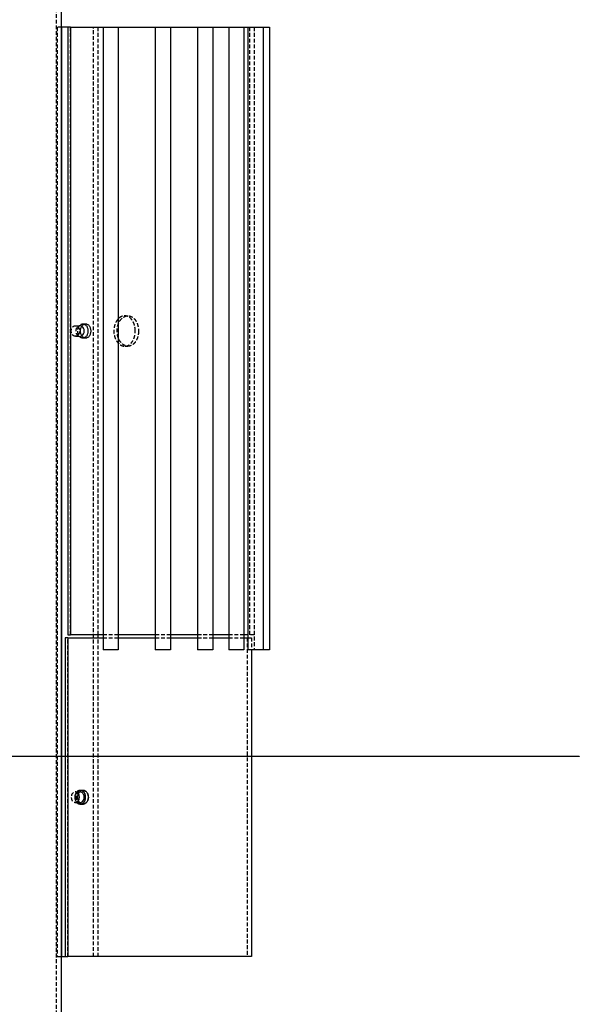
# Model space of a CAD drawing. Units: millimetres. Extents: x 916 to 4947, y -215 to 5460.
# Drawn here: x 4314 to 4683, y 2467 to 3116 of the extents above; entities that cross this region are included whole.
import ezdxf

# ---------------------------------------------------------------- set-up
doc = ezdxf.new("R2010")
doc.units = ezdxf.units.MM
doc.header["$LTSCALE"] = 10
doc.linetypes.add('HIDDEN', pattern=[0.375, 0.25, -0.125])
doc.layers.add('AM_HID', color=6, linetype='HIDDEN')
doc.layers.add('AM_VIS', color=7, linetype='CONTINUOUS')

msp = doc.modelspace()

# ---------------------------------------------------------------- linework, layer by layer
at = {"layer": 'AM_HID'}
for p, q in [((4338.22, 1830.8), (4338.22, 4965.8)), ((4341.47, 3110.8), (4338.65, 3110.8)), ((4338.65, 3110.8), (4338.65, 2498.8)), ((4345.62, 3110.8), (4345.62, 2710.8)), ((4347.34, 2710.8), (4347.34, 3110.8)), ((4362.61, 2498.8), (4362.61, 3110.8)), ((4365.62, 2710.8), (4365.62, 3110.8)), ((4465.45, 3110.8), (4465.45, 2710.8)), ((4468.45, 3110.8), (4468.45, 2710.8)), ((4468.47, 3110.8), (4468.47, 2700.8)), ((4383.14, 2920.8), (4385.26, 2920.8)), ((4350.63, 2914.26), (4353.64, 2914.26)), ((4355.54, 2915.3), (4357.37, 2915.3)), ((4350.63, 2907.35), (4353.64, 2907.35)), ((4355.54, 2906.3), (4357.37, 2906.3)), ((4383.14, 2900.8), (4385.26, 2900.8)), ((4345.62, 2710.8), (4345.65, 2710.8)), ((4378.87, 2710.8), (4368.87, 2710.8)), ((4413.29, 2710.8), (4403.29, 2710.8)), ((4441.17, 2710.8), (4431.17, 2710.8)), ((4461.69, 2710.8), (4451.69, 2710.8)), ((4468.45, 2710.8), (4464.25, 2710.8)), ((4343.92, 2708.8), (4343.89, 2708.8)), ((4343.89, 2708.8), (4343.89, 2498.8)), ((4345.61, 2498.8), (4345.61, 2708.8)), ((4365.62, 2498.8), (4365.62, 2708.8)), ((4368.87, 2708.8), (4378.87, 2708.8)), ((4403.29, 2708.8), (4413.29, 2708.8)), ((4431.17, 2708.8), (4441.17, 2708.8)), ((4451.69, 2708.8), (4461.69, 2708.8)), ((4463.71, 2708.8), (4463.71, 2498.8)), ((4464.25, 2708.8), (4466.71, 2708.8)), ((4466.71, 2708.8), (4466.71, 2700.8)), ((4341.47, 2630.7), (4341.47, 2630.8)), ((4341.66, 2630.7), (4341.66, 2630.8)), ((4343.92, 2630.8), (4343.92, 2630.7)), ((4345.64, 2630.8), (4345.64, 2630.7)), ((4466.71, 2630.8), (4466.71, 2630.7)), ((4350.63, 2607.26), (4353.64, 2607.26)), ((4353.78, 2608.3), (4353.81, 2608.3)), ((4353.81, 2608.3), (4355.63, 2608.3)), ((4350.63, 2600.35), (4353.64, 2600.35)), ((4353.78, 2599.3), (4353.81, 2599.3)), ((4353.81, 2599.3), (4355.63, 2599.3)), ((4338.65, 2498.8), (4341.47, 2498.8))]:
    msp.add_line(p, q, dxfattribs=at)
msp.add_ellipse((4350.63, 2910.8), major_axis=(0, -3.46), ratio=0.798636, dxfattribs=at)
for centre, major_axis, start_param, end_param in [((4353.64, 2910.8), (0, 3.46), 5.850815, 9.857148), ((4350.63, 2603.8), (0, -3.46), 2.344264, 7.080514), ((4353.64, 2603.8), (0, 3.46), 0.117766, 3.023827)]:
    msp.add_ellipse(centre, major_axis=major_axis, ratio=0.798636, start_param=start_param, end_param=end_param, dxfattribs=at)
for points, knots in [([(4390.09, 2910.8), (4390.09, 2910.17), (4390.04, 2909.52), (4389.87, 2908.23), (4389.74, 2907.59), (4389.39, 2906.36), (4389.17, 2905.77), (4388.67, 2904.68), (4388.38, 2904.17), (4387.77, 2903.29), (4387.43, 2902.87), (4386.67, 2902.14), (4386.26, 2901.82), (4385.4, 2901.31), (4384.95, 2901.12), (4384.04, 2900.86), (4383.58, 2900.8), (4382.7, 2900.8), (4382.24, 2900.86), (4381.32, 2901.12), (4380.86, 2901.31), (4379.97, 2901.82), (4379.55, 2902.14), (4378.76, 2902.87), (4378.4, 2903.29), (4377.76, 2904.17), (4377.45, 2904.68), (4376.92, 2905.77), (4376.69, 2906.36), (4376.31, 2907.59), (4376.17, 2908.23), (4375.99, 2909.52), (4375.94, 2910.17), (4375.94, 2911.43), (4375.99, 2912.08), (4376.17, 2913.37), (4376.31, 2914.01), (4376.69, 2915.24), (4376.92, 2915.84), (4377.45, 2916.93), (4377.76, 2917.43), (4378.4, 2918.32), (4378.76, 2918.73), (4379.55, 2919.47), (4379.97, 2919.79), (4380.86, 2920.3), (4381.32, 2920.49), (4382.24, 2920.74), (4382.7, 2920.8), (4383.58, 2920.8), (4384.04, 2920.74), (4384.95, 2920.49), (4385.4, 2920.3), (4386.26, 2919.79), (4386.67, 2919.47), (4387.43, 2918.73), (4387.77, 2918.32), (4388.38, 2917.43), (4388.67, 2916.93), (4389.17, 2915.84), (4389.39, 2915.24), (4389.74, 2914.01), (4389.87, 2913.37), (4390.04, 2912.08), (4390.09, 2911.43), (4390.09, 2910.8)], [0, 0, 0, 0, 1.883604, 1.883604, 3.767208, 3.767208, 5.650812, 5.650812, 7.534416, 7.534416, 9.41802, 9.41802, 11.301623, 11.301623, 13.185227, 13.185227, 15.06883, 15.06883, 16.952435, 16.952435, 18.836039, 18.836039, 20.719644, 20.719644, 22.603248, 22.603248, 24.486852, 24.486852, 26.370456, 26.370456, 28.254061, 28.254061, 30.137665, 30.137665, 32.021269, 32.021269, 33.904873, 33.904873, 35.788477, 35.788477, 37.672081, 37.672081, 39.555686, 39.555686, 41.43929, 41.43929, 43.322895, 43.322895, 45.206499, 45.206499, 47.090103, 47.090103, 48.973706, 48.973706, 50.85731, 50.85731, 52.740913, 52.740913, 54.624517, 54.624517, 56.508121, 56.508121, 58.391725, 58.391725, 60.275329, 60.275329, 60.275329, 60.275329]), ([(4392.21, 2910.8), (4392.21, 2911.43), (4392.17, 2912.08), (4391.99, 2913.37), (4391.86, 2914.01), (4391.51, 2915.24), (4391.3, 2915.84), (4390.79, 2916.93), (4390.51, 2917.43), (4389.89, 2918.32), (4389.55, 2918.73), (4388.79, 2919.47), (4388.38, 2919.79), (4387.52, 2920.3), (4387.07, 2920.49), (4386.16, 2920.74), (4385.71, 2920.8), (4384.82, 2920.8), (4384.36, 2920.74), (4383.44, 2920.49), (4382.98, 2920.3), (4382.1, 2919.79), (4381.67, 2919.47), (4380.88, 2918.73), (4380.52, 2918.32), (4379.88, 2917.43), (4379.57, 2916.93), (4379.04, 2915.84), (4378.81, 2915.24), (4378.44, 2914.01), (4378.3, 2913.37), (4378.11, 2912.08), (4378.07, 2911.43), (4378.07, 2910.17), (4378.11, 2909.52), (4378.3, 2908.23), (4378.44, 2907.59), (4378.81, 2906.36), (4379.04, 2905.77), (4379.57, 2904.68), (4379.88, 2904.17), (4380.52, 2903.29), (4380.88, 2902.87), (4381.67, 2902.14), (4382.1, 2901.82), (4382.98, 2901.31), (4383.44, 2901.12), (4384.36, 2900.86), (4384.82, 2900.8), (4385.71, 2900.8), (4386.16, 2900.86), (4387.07, 2901.12), (4387.52, 2901.31), (4388.38, 2901.82), (4388.79, 2902.14), (4389.55, 2902.87), (4389.89, 2903.29), (4390.51, 2904.17), (4390.79, 2904.68), (4391.3, 2905.77), (4391.51, 2906.36), (4391.86, 2907.59), (4391.99, 2908.23), (4392.17, 2909.52), (4392.21, 2910.17), (4392.21, 2910.8)], [0, 0, 0, 0, 1.8836, 1.8836, 3.767201, 3.767201, 5.650801, 5.650801, 7.534402, 7.534402, 9.418002, 9.418002, 11.301602, 11.301602, 13.185202, 13.185202, 15.068802, 15.068802, 16.952402, 16.952402, 18.836003, 18.836003, 20.719604, 20.719604, 22.603205, 22.603205, 24.486806, 24.486806, 26.370406, 26.370406, 28.254007, 28.254007, 30.137607, 30.137607, 32.021208, 32.021208, 33.904808, 33.904808, 35.788409, 35.788409, 37.67201, 37.67201, 39.55561, 39.55561, 41.439211, 41.439211, 43.322812, 43.322812, 45.206413, 45.206413, 47.090013, 47.090013, 48.973613, 48.973613, 50.857213, 50.857213, 52.740813, 52.740813, 54.624413, 54.624413, 56.508014, 56.508014, 58.391614, 58.391614, 60.275215, 60.275215, 60.275215, 60.275215]), ([(4356.45, 2915.15), (4356.38, 2915.18), (4356.3, 2915.2), (4356, 2915.28), (4355.76, 2915.3), (4355.32, 2915.3), (4355.08, 2915.28), (4354.62, 2915.16), (4354.39, 2915.07), (4353.95, 2914.84), (4353.74, 2914.7), (4353.35, 2914.37), (4353.17, 2914.18), (4352.85, 2913.78), (4352.7, 2913.56), (4352.43, 2913.07), (4352.32, 2912.8), (4352.13, 2912.25), (4352.06, 2911.96), (4351.97, 2911.38), (4351.95, 2911.08), (4351.95, 2910.8)], [19.215167, 19.215167, 19.215167, 19.215167, 19.493897, 19.493897, 20.341458, 20.341458, 21.189018, 21.189018, 22.036578, 22.036578, 22.884137, 22.884137, 23.731697, 23.731697, 24.579258, 24.579258, 25.426818, 25.426818, 26.274379, 26.274379, 27.121939, 27.121939, 27.121939, 27.121939]), ([(4351.95, 2910.8), (4351.95, 2910.52), (4351.97, 2910.23), (4352.06, 2909.65), (4352.13, 2909.36), (4352.32, 2908.8), (4352.43, 2908.54), (4352.7, 2908.05), (4352.85, 2907.82), (4353.17, 2907.42), (4353.35, 2907.23), (4353.74, 2906.9), (4353.95, 2906.76), (4354.39, 2906.53), (4354.62, 2906.44), (4355.08, 2906.33), (4355.32, 2906.3), (4355.76, 2906.3), (4356, 2906.33), (4356.3, 2906.4), (4356.38, 2906.43), (4356.45, 2906.45)], [0, 0, 0, 0, 0.847561, 0.847561, 1.695121, 1.695121, 2.542682, 2.542682, 3.390242, 3.390242, 4.237802, 4.237802, 5.085362, 5.085362, 5.932922, 5.932922, 6.780482, 6.780482, 7.628043, 7.628043, 7.906772, 7.906772, 7.906772, 7.906772]), ([(4357.32, 2603.8), (4357.32, 2603.52), (4357.3, 2603.23), (4357.21, 2602.65), (4357.15, 2602.36), (4356.97, 2601.8), (4356.85, 2601.54), (4356.59, 2601.05), (4356.45, 2600.82), (4356.13, 2600.42), (4355.96, 2600.23), (4355.57, 2599.9), (4355.36, 2599.76), (4354.92, 2599.53), (4354.69, 2599.44), (4354.23, 2599.33), (4354, 2599.3), (4353.55, 2599.3), (4353.32, 2599.33), (4352.86, 2599.44), (4352.63, 2599.53), (4352.19, 2599.76), (4351.97, 2599.9), (4351.58, 2600.23), (4351.4, 2600.42), (4351.08, 2600.82), (4350.93, 2601.05), (4350.67, 2601.54), (4350.55, 2601.8), (4350.37, 2602.36), (4350.3, 2602.65), (4350.21, 2603.23), (4350.18, 2603.52), (4350.18, 2604.08), (4350.21, 2604.38), (4350.3, 2604.96), (4350.37, 2605.25), (4350.55, 2605.8), (4350.67, 2606.07), (4350.93, 2606.56), (4351.08, 2606.78), (4351.4, 2607.18), (4351.58, 2607.37), (4351.97, 2607.7), (4352.19, 2607.84), (4352.63, 2608.07), (4352.86, 2608.16), (4353.32, 2608.28), (4353.55, 2608.3), (4354, 2608.3), (4354.23, 2608.28), (4354.69, 2608.16), (4354.92, 2608.07), (4355.36, 2607.84), (4355.57, 2607.7), (4355.96, 2607.37), (4356.13, 2607.18), (4356.45, 2606.78), (4356.59, 2606.56), (4356.85, 2606.07), (4356.97, 2605.8), (4357.15, 2605.25), (4357.21, 2604.96), (4357.3, 2604.38), (4357.32, 2604.08), (4357.32, 2603.8)], [0, 0, 0, 0, 0.847561, 0.847561, 1.695121, 1.695121, 2.542682, 2.542682, 3.390242, 3.390242, 4.237803, 4.237803, 5.085364, 5.085364, 5.932924, 5.932924, 6.780485, 6.780485, 7.628045, 7.628045, 8.475606, 8.475606, 9.323167, 9.323167, 10.170727, 10.170727, 11.018288, 11.018288, 11.865848, 11.865848, 12.713409, 12.713409, 13.56097, 13.56097, 14.40853, 14.40853, 15.256091, 15.256091, 16.103651, 16.103651, 16.951212, 16.951212, 17.798773, 17.798773, 18.646333, 18.646333, 19.493894, 19.493894, 20.341454, 20.341454, 21.189015, 21.189015, 22.036576, 22.036576, 22.884136, 22.884136, 23.731697, 23.731697, 24.579258, 24.579258, 25.426818, 25.426818, 26.274379, 26.274379, 27.121939, 27.121939, 27.121939, 27.121939]), ([(4354.72, 2608.15), (4354.64, 2608.18), (4354.57, 2608.2), (4354.26, 2608.28), (4354.03, 2608.3), (4353.58, 2608.3), (4353.35, 2608.28), (4352.89, 2608.16), (4352.66, 2608.07), (4352.22, 2607.84), (4352.01, 2607.7), (4351.61, 2607.37), (4351.43, 2607.18), (4351.11, 2606.78), (4350.96, 2606.56), (4350.7, 2606.07), (4350.58, 2605.8), (4350.4, 2605.25), (4350.33, 2604.96), (4350.24, 2604.38), (4350.22, 2604.08), (4350.22, 2603.8)], [19.215167, 19.215167, 19.215167, 19.215167, 19.493897, 19.493897, 20.341458, 20.341458, 21.189018, 21.189018, 22.036578, 22.036578, 22.884137, 22.884137, 23.731697, 23.731697, 24.579258, 24.579258, 25.426818, 25.426818, 26.274379, 26.274379, 27.121939, 27.121939, 27.121939, 27.121939]), ([(4359.15, 2603.8), (4359.15, 2604.08), (4359.13, 2604.38), (4359.04, 2604.96), (4358.97, 2605.25), (4358.79, 2605.8), (4358.68, 2606.07), (4358.42, 2606.56), (4358.27, 2606.78), (4357.96, 2607.18), (4357.78, 2607.37), (4357.39, 2607.7), (4357.18, 2607.84), (4356.75, 2608.07), (4356.52, 2608.16), (4356.06, 2608.28), (4355.83, 2608.3), (4355.38, 2608.3), (4355.15, 2608.28), (4354.68, 2608.16), (4354.45, 2608.07), (4354.01, 2607.84), (4353.8, 2607.7), (4353.41, 2607.37), (4353.23, 2607.18), (4352.91, 2606.78), (4352.76, 2606.56), (4352.49, 2606.07), (4352.38, 2605.8), (4352.19, 2605.25), (4352.12, 2604.96), (4352.03, 2604.38), (4352.01, 2604.08), (4352.01, 2603.52), (4352.03, 2603.23), (4352.12, 2602.65), (4352.19, 2602.36), (4352.38, 2601.8), (4352.49, 2601.54), (4352.76, 2601.05), (4352.91, 2600.82), (4353.23, 2600.42), (4353.41, 2600.23), (4353.8, 2599.9), (4354.01, 2599.76), (4354.45, 2599.53), (4354.68, 2599.44), (4355.15, 2599.33), (4355.38, 2599.3), (4355.83, 2599.3), (4356.06, 2599.33), (4356.52, 2599.44), (4356.75, 2599.53), (4357.18, 2599.76), (4357.39, 2599.9), (4357.78, 2600.23), (4357.96, 2600.42), (4358.27, 2600.82), (4358.42, 2601.05), (4358.68, 2601.54), (4358.79, 2601.8), (4358.97, 2602.36), (4359.04, 2602.65), (4359.13, 2603.23), (4359.15, 2603.52), (4359.15, 2603.8)], [0, 0, 0, 0, 0.84756, 0.84756, 1.695121, 1.695121, 2.542681, 2.542681, 3.390241, 3.390241, 4.237801, 4.237801, 5.085362, 5.085362, 5.932922, 5.932922, 6.780482, 6.780482, 7.628042, 7.628042, 8.475603, 8.475603, 9.323163, 9.323163, 10.170723, 10.170723, 11.018284, 11.018284, 11.865844, 11.865844, 12.713404, 12.713404, 13.560964, 13.560964, 14.408525, 14.408525, 15.256085, 15.256085, 16.103645, 16.103645, 16.951206, 16.951206, 17.798766, 17.798766, 18.646326, 18.646326, 19.493886, 19.493886, 20.341447, 20.341447, 21.189007, 21.189007, 22.036567, 22.036567, 22.884127, 22.884127, 23.731688, 23.731688, 24.579248, 24.579248, 25.426808, 25.426808, 26.274369, 26.274369, 27.121929, 27.121929, 27.121929, 27.121929]), ([(4350.22, 2603.8), (4350.22, 2603.52), (4350.24, 2603.23), (4350.33, 2602.65), (4350.4, 2602.36), (4350.58, 2601.8), (4350.7, 2601.54), (4350.96, 2601.05), (4351.11, 2600.82), (4351.43, 2600.42), (4351.61, 2600.23), (4352.01, 2599.9), (4352.22, 2599.76), (4352.66, 2599.53), (4352.89, 2599.44), (4353.35, 2599.33), (4353.58, 2599.3), (4354.03, 2599.3), (4354.26, 2599.33), (4354.57, 2599.4), (4354.64, 2599.43), (4354.72, 2599.45)], [0, 0, 0, 0, 0.847561, 0.847561, 1.695121, 1.695121, 2.542682, 2.542682, 3.390242, 3.390242, 4.237802, 4.237802, 5.085362, 5.085362, 5.932922, 5.932922, 6.780482, 6.780482, 7.628043, 7.628043, 7.906772, 7.906772, 7.906772, 7.906772])]:
    msp.add_open_spline(points, degree=3, knots=knots, dxfattribs=at)
at = {"layer": 'AM_VIS'}
for p, q in [((4341.47, 2630.8), (4341.47, 4965.8)), ((4341.66, 3110.8), (4341.47, 3110.8)), ((4341.66, 2630.8), (4341.66, 3110.8)), ((4345.65, 3110.8), (4341.66, 3110.8)), ((4347.38, 3110.8), (4345.65, 3110.8)), ((4345.65, 3110.8), (4345.65, 2710.8)), ((4347.38, 3110.8), (4368.87, 3110.8)), ((4347.38, 3110.8), (4347.38, 2710.8)), ((4368.87, 3110.8), (4378.87, 3110.8)), ((4368.87, 3110.8), (4368.87, 2700.8)), ((4378.87, 3110.8), (4403.29, 3110.8)), ((4378.87, 3110.8), (4378.87, 2700.8)), ((4403.29, 3110.8), (4413.29, 3110.8)), ((4403.29, 3110.8), (4403.29, 2700.8)), ((4413.29, 3110.8), (4431.17, 3110.8)), ((4413.29, 3110.8), (4413.29, 2700.8)), ((4431.17, 3110.8), (4441.17, 3110.8)), ((4431.17, 3110.8), (4431.17, 2700.8)), ((4441.17, 3110.8), (4451.69, 3110.8)), ((4441.17, 3110.8), (4441.17, 2700.8)), ((4451.69, 3110.8), (4461.69, 3110.8)), ((4451.69, 3110.8), (4451.69, 2700.8)), ((4461.69, 3110.8), (4464.25, 3110.8)), ((4461.69, 3110.8), (4461.69, 2700.8)), ((4464.25, 3110.8), (4474.25, 3110.8)), ((4464.25, 3110.8), (4464.25, 2700.8)), ((4474.25, 3110.8), (4478.47, 3110.8)), ((4474.25, 3110.8), (4474.25, 2700.8)), ((4478.47, 3110.8), (4478.47, 2700.8)), ((4345.65, 2710.8), (4347.38, 2710.8)), ((4368.87, 2710.8), (4347.38, 2710.8)), ((4365.62, 2708.8), (4365.62, 2710.8)), ((4403.29, 2710.8), (4378.87, 2710.8)), ((4431.17, 2710.8), (4413.29, 2710.8)), ((4451.69, 2710.8), (4441.17, 2710.8)), ((4464.25, 2710.8), (4461.69, 2710.8)), ((4345.64, 2708.8), (4343.92, 2708.8)), ((4343.92, 2708.8), (4343.92, 2630.8)), ((4345.64, 2708.8), (4368.87, 2708.8)), ((4345.64, 2708.8), (4345.64, 2630.8)), ((4378.87, 2708.8), (4403.29, 2708.8)), ((4413.29, 2708.8), (4431.17, 2708.8)), ((4441.17, 2708.8), (4451.69, 2708.8)), ((4461.69, 2708.8), (4464.25, 2708.8)), ((4378.87, 2700.8), (4368.87, 2700.8)), ((4413.29, 2700.8), (4403.29, 2700.8)), ((4441.17, 2700.8), (4431.17, 2700.8)), ((4461.69, 2700.8), (4451.69, 2700.8)), ((4474.25, 2700.8), (4464.25, 2700.8)), ((4466.71, 2700.8), (4466.71, 2630.8)), ((4478.47, 2700.8), (4474.25, 2700.8)), ((3682.72, 2630.8), (4682.72, 2630.8)), ((4682.72, 2630.7), (3682.72, 2630.7)), ((4341.47, 2453.8), (4341.47, 2630.7)), ((4341.66, 2498.8), (4341.66, 2630.7)), ((4343.92, 2630.7), (4343.92, 2498.8)), ((4345.64, 2630.7), (4345.64, 2498.8)), ((4466.71, 2630.7), (4466.71, 2498.8)), ((4682.72, 2630.8), (4682.72, 2630.7)), ((4341.47, 2498.8), (4341.66, 2498.8)), ((4341.66, 2498.8), (4343.92, 2498.8)), ((4343.92, 2498.8), (4345.64, 2498.8)), ((4466.71, 2498.8), (4345.64, 2498.8))]:
    msp.add_line(p, q, dxfattribs=at)
for centre, major_axis, start_param, end_param in [((4353.64, 2910.8), (0, 3.46), 3.573963, 5.850815), ((4353.64, 2603.8), (0, 3.46), 3.023827, 6.400951), ((4350.63, 2603.8), (0, -3.46), 0.797329, 2.344264)]:
    msp.add_ellipse(centre, major_axis=major_axis, ratio=0.798636, start_param=start_param, end_param=end_param, dxfattribs=at)
for points, knots in [([(4353.78, 2910.8), (4353.78, 2911.08), (4353.8, 2911.38), (4353.89, 2911.96), (4353.96, 2912.25), (4354.14, 2912.8), (4354.26, 2913.07), (4354.52, 2913.56), (4354.67, 2913.78), (4354.99, 2914.18), (4355.17, 2914.37), (4355.56, 2914.7), (4355.78, 2914.84), (4356.22, 2915.07), (4356.45, 2915.16), (4356.91, 2915.28), (4357.14, 2915.3), (4357.59, 2915.3), (4357.82, 2915.28), (4358.28, 2915.16), (4358.51, 2915.07), (4358.95, 2914.84), (4359.16, 2914.7), (4359.55, 2914.37), (4359.72, 2914.18), (4360.04, 2913.78), (4360.18, 2913.56), (4360.44, 2913.07), (4360.56, 2912.8), (4360.74, 2912.25), (4360.8, 2911.96), (4360.89, 2911.38), (4360.92, 2911.08), (4360.92, 2910.52), (4360.89, 2910.23), (4360.8, 2909.65), (4360.74, 2909.36), (4360.56, 2908.8), (4360.44, 2908.54), (4360.18, 2908.05), (4360.04, 2907.82), (4359.72, 2907.42), (4359.55, 2907.23), (4359.16, 2906.9), (4358.95, 2906.76), (4358.51, 2906.53), (4358.28, 2906.44), (4357.82, 2906.33), (4357.59, 2906.3), (4357.14, 2906.3), (4356.91, 2906.33), (4356.45, 2906.44), (4356.22, 2906.53), (4355.78, 2906.76), (4355.56, 2906.9), (4355.17, 2907.23), (4354.99, 2907.42), (4354.67, 2907.82), (4354.52, 2908.05), (4354.26, 2908.54), (4354.14, 2908.8), (4353.96, 2909.36), (4353.89, 2909.65), (4353.8, 2910.23), (4353.78, 2910.52), (4353.78, 2910.8)], [0, 0, 0, 0, 0.84756, 0.84756, 1.69512, 1.69512, 2.542681, 2.542681, 3.390241, 3.390241, 4.2378, 4.2378, 5.08536, 5.08536, 5.932919, 5.932919, 6.780479, 6.780479, 7.62804, 7.62804, 8.475601, 8.475601, 9.323162, 9.323162, 10.170723, 10.170723, 11.018283, 11.018283, 11.865844, 11.865844, 12.713404, 12.713404, 13.560965, 13.560965, 14.408525, 14.408525, 15.256085, 15.256085, 16.103646, 16.103646, 16.951206, 16.951206, 17.798767, 17.798767, 18.646328, 18.646328, 19.493889, 19.493889, 20.34145, 20.34145, 21.18901, 21.18901, 22.036569, 22.036569, 22.884129, 22.884129, 23.731688, 23.731688, 24.579248, 24.579248, 25.426809, 25.426809, 26.274369, 26.274369, 27.121929, 27.121929, 27.121929, 27.121929]), ([(4356.45, 2906.45), (4356.61, 2906.5), (4356.76, 2906.57), (4357.12, 2906.76), (4357.33, 2906.9), (4357.72, 2907.23), (4357.9, 2907.42), (4358.21, 2907.82), (4358.36, 2908.05), (4358.62, 2908.54), (4358.73, 2908.8), (4358.91, 2909.36), (4358.98, 2909.65), (4359.07, 2910.23), (4359.09, 2910.52), (4359.09, 2911.08), (4359.07, 2911.38), (4358.98, 2911.96), (4358.91, 2912.25), (4358.73, 2912.8), (4358.62, 2913.07), (4358.36, 2913.56), (4358.21, 2913.78), (4357.9, 2914.18), (4357.72, 2914.37), (4357.33, 2914.7), (4357.12, 2914.84), (4356.76, 2915.04), (4356.61, 2915.1), (4356.45, 2915.15)], [7.906772, 7.906772, 7.906772, 7.906772, 8.475604, 8.475604, 9.323166, 9.323166, 10.170727, 10.170727, 11.018288, 11.018288, 11.865848, 11.865848, 12.713409, 12.713409, 13.56097, 13.56097, 14.40853, 14.40853, 15.256091, 15.256091, 16.103652, 16.103652, 16.951212, 16.951212, 17.798774, 17.798774, 18.646335, 18.646335, 19.215167, 19.215167, 19.215167, 19.215167]), ([(4352.04, 2603.8), (4352.04, 2604.08), (4352.06, 2604.38), (4352.16, 2604.96), (4352.23, 2605.25), (4352.41, 2605.8), (4352.52, 2606.07), (4352.79, 2606.56), (4352.94, 2606.78), (4353.26, 2607.18), (4353.44, 2607.37), (4353.83, 2607.7), (4354.04, 2607.84), (4354.49, 2608.07), (4354.72, 2608.16), (4355.18, 2608.28), (4355.41, 2608.3), (4355.86, 2608.3), (4356.09, 2608.28), (4356.55, 2608.16), (4356.78, 2608.07), (4357.22, 2607.84), (4357.43, 2607.7), (4357.81, 2607.37), (4357.99, 2607.18), (4358.3, 2606.78), (4358.45, 2606.56), (4358.71, 2606.07), (4358.82, 2605.8), (4359, 2605.25), (4359.07, 2604.96), (4359.16, 2604.38), (4359.18, 2604.08), (4359.18, 2603.52), (4359.16, 2603.23), (4359.07, 2602.65), (4359, 2602.36), (4358.82, 2601.8), (4358.71, 2601.54), (4358.45, 2601.05), (4358.3, 2600.82), (4357.99, 2600.42), (4357.81, 2600.23), (4357.43, 2599.9), (4357.22, 2599.76), (4356.78, 2599.53), (4356.55, 2599.44), (4356.09, 2599.33), (4355.86, 2599.3), (4355.41, 2599.3), (4355.18, 2599.33), (4354.72, 2599.44), (4354.49, 2599.53), (4354.04, 2599.76), (4353.83, 2599.9), (4353.44, 2600.23), (4353.26, 2600.42), (4352.94, 2600.82), (4352.79, 2601.05), (4352.52, 2601.54), (4352.41, 2601.8), (4352.23, 2602.36), (4352.16, 2602.65), (4352.06, 2603.23), (4352.04, 2603.52), (4352.04, 2603.8)], [0, 0, 0, 0, 0.84756, 0.84756, 1.69512, 1.69512, 2.542681, 2.542681, 3.390241, 3.390241, 4.2378, 4.2378, 5.08536, 5.08536, 5.932919, 5.932919, 6.780479, 6.780479, 7.62804, 7.62804, 8.475601, 8.475601, 9.323162, 9.323162, 10.170723, 10.170723, 11.018283, 11.018283, 11.865844, 11.865844, 12.713404, 12.713404, 13.560965, 13.560965, 14.408525, 14.408525, 15.256085, 15.256085, 16.103646, 16.103646, 16.951206, 16.951206, 17.798767, 17.798767, 18.646328, 18.646328, 19.493889, 19.493889, 20.34145, 20.34145, 21.18901, 21.18901, 22.036569, 22.036569, 22.884129, 22.884129, 23.731688, 23.731688, 24.579248, 24.579248, 25.426809, 25.426809, 26.274369, 26.274369, 27.121929, 27.121929, 27.121929, 27.121929]), ([(4354.72, 2599.45), (4354.87, 2599.5), (4355.02, 2599.57), (4355.39, 2599.76), (4355.6, 2599.9), (4355.99, 2600.23), (4356.16, 2600.42), (4356.48, 2600.82), (4356.63, 2601.05), (4356.89, 2601.54), (4357, 2601.8), (4357.18, 2602.36), (4357.25, 2602.65), (4357.33, 2603.23), (4357.36, 2603.52), (4357.36, 2604.08), (4357.33, 2604.38), (4357.25, 2604.96), (4357.18, 2605.25), (4357, 2605.8), (4356.89, 2606.07), (4356.63, 2606.56), (4356.48, 2606.78), (4356.16, 2607.18), (4355.99, 2607.37), (4355.6, 2607.7), (4355.39, 2607.84), (4355.02, 2608.04), (4354.87, 2608.1), (4354.72, 2608.15)], [7.906772, 7.906772, 7.906772, 7.906772, 8.475604, 8.475604, 9.323166, 9.323166, 10.170727, 10.170727, 11.018288, 11.018288, 11.865848, 11.865848, 12.713409, 12.713409, 13.56097, 13.56097, 14.40853, 14.40853, 15.256091, 15.256091, 16.103652, 16.103652, 16.951212, 16.951212, 17.798774, 17.798774, 18.646335, 18.646335, 19.215167, 19.215167, 19.215167, 19.215167])]:
    msp.add_open_spline(points, degree=3, knots=knots, dxfattribs=at)

doc.saveas('drawing.dxf')
